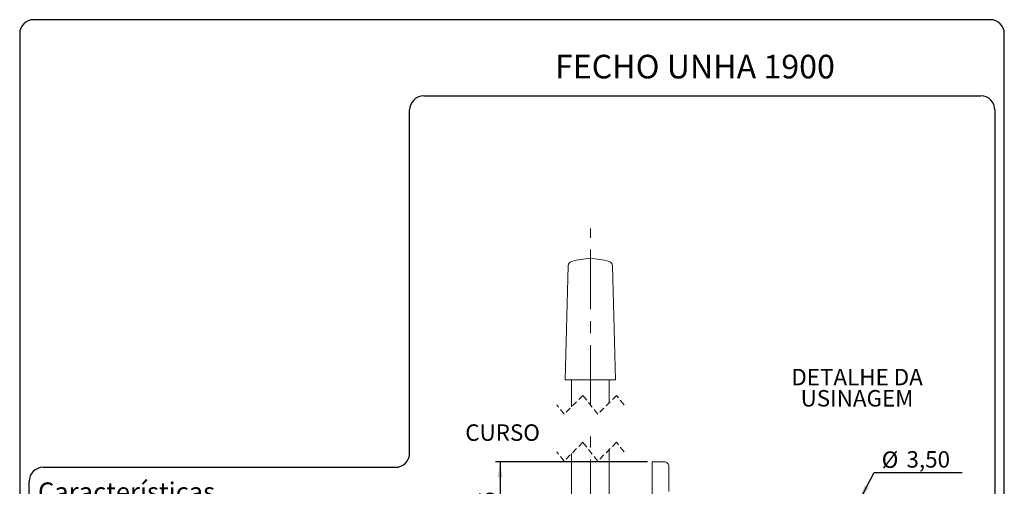
# Model space of a CAD drawing. Units: millimetres. Extents: x 0 to 210, y 0 to 297.
# Drawn here: x 0 to 210, y 198 to 297 of the extents above; entities that cross this region are included whole.
import ezdxf

# ---------------------------------------------------------------- set-up
doc = ezdxf.new("R2010")
doc.units = ezdxf.units.MM
doc.linetypes.add('CENTERX2', pattern=[20.32, 12.7, -2.54, 2.54, -2.54])
doc.linetypes.add('HIDDEN', pattern=[1.905, 1.27, -0.635])
doc.layers.add('DESENHO', color=179, linetype='Continuous')
doc.layers.add('LEVEL_1', color=179, linetype='Continuous')
doc.styles.add('SLDTEXTSTYLE0', font='TXT', dxfattribs={"width": 0.75})
doc.styles.add('SLDTEXTSTYLE1', font='TXT', dxfattribs={"width": 0.605})
doc.styles.add('SLDTEXTSTYLE2', font='TXT', dxfattribs={"width": 0.630208})
doc.dimstyles.new('SLDDIMSTYLE0', dxfattribs={"dimtxt": 3.5, "dimasz": 3.302, "dimexe": 0, "dimexo": 0.0625, "dimgap": 0.875, "dimtad": 0, "dimtih": 1, "dimtoh": 1, "dimrnd": 1e-09, "dimzin": 12, "dimdsep": 46, "dimtxsty": 'SLDTEXTSTYLE0', "dimsah": 1, "dimcen": 0, "dimadec": 0, "dimazin": 3, "dimtfac": 1, "dimtmove": 0, "dimatfit": 3, "dimfxl": 0, "dimfrac": 2, "dimtolj": 1, "dimtzin": 12, "dimarcsym": 0})
doc.dimstyles.new('SLDDIMSTYLE1', dxfattribs={"dimtxt": 3.5, "dimasz": 3.302, "dimexe": 0, "dimexo": 0.0625, "dimgap": 0.875, "dimtad": 1, "dimrnd": 1e-09, "dimzin": 12, "dimdsep": 46, "dimtxsty": 'SLDTEXTSTYLE0', "dimsah": 1, "dimcen": 0.09, "dimadec": 0, "dimazin": 3, "dimtfac": 1, "dimtofl": 0, "dimtmove": 0, "dimatfit": 3, "dimfxl": 0, "dimfrac": 2, "dimtolj": 1, "dimtzin": 12, "dimarcsym": 0})

# ---------------------------------------------------------------- blocks, each defined once
blk = doc.blocks.new('_D')
at = {"layer": 'LEVEL_1'}
for p, q in [((179.03, 194.61), (182.17, 200.55)), ((182.17, 200.55), (200.93, 200.55)), ((177.4, 191.52), (179.03, 194.61)), ((177.4, 191.52), (174.43, 185.91))]:
    blk.add_line(p, q, dxfattribs=at)
for points in [[(179.03, 194.61), (181.02, 197.3), (180.13, 197.77)], [(177.4, 191.52), (175.4, 188.84), (176.3, 188.36)]]:
    blk.add_solid(points, dxfattribs=at)
at = {"layer": 'LEVEL_1', "char_height": 3.5, "attachment_point": 1, "style": 'SLDTEXTSTYLE0'}
for s, insert in [('%%c', (183.76, 205.06, 0.1)), ('3,50', (189.04, 205.12, 0.1))]:
    blk.add_mtext(s, dxfattribs=dict(at, insert=insert))
blk = doc.blocks.new('SW_NOTE_0')
at = {"layer": 'LEVEL_1', "color": 0, "char_height": 3.5, "attachment_point": 2, "style": 'SLDTEXTSTYLE1'}
for s, insert in [('DETALHE DA', (14.82, 4.51)), ('USINAGEM', (14.8, -0.01))]:
    blk.add_mtext(s, dxfattribs=dict(at, insert=insert))
blk = doc.blocks.new('_D_4')
at = {"layer": 'LEVEL_1'}
for p, q in [((133.84, 202.87), (101.46, 202.87)), ((102.46, 202.87), (102.46, 187.87)), ((114.68, 187.87), (101.46, 187.87))]:
    blk.add_line(p, q, dxfattribs=at)
for points in [[(102.46, 202.87), (101.95, 199.57), (102.97, 199.57)], [(102.46, 187.87), (102.97, 191.17), (101.95, 191.17)]]:
    blk.add_solid(points, dxfattribs=at)
at = {"layer": 'LEVEL_1', "insert": (97.95, 191.3, 0.1), "char_height": 3.5, "attachment_point": 1, "rotation": 90, "style": 'SLDTEXTSTYLE0'}
blk.add_mtext('15', dxfattribs=at)

msp = doc.modelspace()

# ---------------------------------------------------------------- linework, layer by layer
at = {"color": 7, "linetype": 'Continuous', "lineweight": 15}
for p, q in [((116.978, 244.586), (116.328, 220.292)), ((127.028, 220.292), (126.378, 244.586)), ((116.328, 220.292), (117.678, 220.246)), ((116.395, 220.292), (116.328, 220.292)), ((127.028, 220.292), (116.395, 220.292)), ((117.678, 220.246), (117.678, 214.588)), ((125.678, 220.246), (127.028, 220.292)), ((125.678, 215.413), (125.678, 220.246)), ((117.678, 204.588), (117.678, 181.87)), ((125.678, 181.87), (125.678, 205.413)), ((134.842, 202.868), (136.5, 202.868)), ((134.842, 199.868), (134.842, 202.868)), ((136.5, 202.868), (137.43, 202.868)), ((138.43, 196.524), (138.43, 201.868)), ((134.842, 47.868), (134.842, 199.868))]:
    msp.add_line(p, q, dxfattribs=at)
at = {"color": 7, "linetype": 'HIDDEN', "lineweight": 0}
for p, q in [((120.091, 217.001), (116.091, 213.001)), ((123.266, 213.001), (120.091, 217.001)), ((127.266, 217.001), (123.266, 213.001)), ((128.853, 215.001), (127.266, 217.001)), ((116.091, 213.001), (114.503, 215.001)), ((120.091, 207.001), (116.091, 203.001)), ((123.266, 203.001), (120.091, 207.001)), ((127.266, 207.001), (123.266, 203.001)), ((128.853, 205.001), (127.266, 207.001)), ((116.091, 203.001), (114.503, 205.001))]:
    msp.add_line(p, q, dxfattribs=at)
at = {"color": 7, "linetype": 'Continuous', "lineweight": 15}
for centre, radius, start, end in [((117.978, 244.56), 1, 106.54099, 178.46564), ((121.678, 232.097), 14, 73.46279, 106.53721), ((125.379, 244.56), 1, 1.53412, 73.4591), ((137.43, 201.868), 1, 359.9997, 90.00094)]:
    msp.add_arc(centre, radius, start, end, dxfattribs=at)
at = {"layer": 'DESENHO', "color": 179, "linetype": 'Continuous'}
for p, q in [((206.883, 296.96), (3.081, 296.96)), ((206.883, 296.96), (3.081, 296.96)), ((206.883, 296.96), (3.081, 296.96)), ((206.883, 296.96), (3.081, 296.96)), ((206.883, 296.96), (3.081, 296.96)), ((0.081, 293.96), (0.081, 2.982)), ((0.081, 293.96), (0.081, 2.982)), ((0.081, 293.96), (0.081, 2.982)), ((0.081, 293.96), (0.081, 2.982)), ((0.081, 293.96), (0.081, 2.982)), ((86.172, 280.746), (204.883, 280.746)), ((86.172, 280.746), (204.883, 280.746)), ((86.172, 280.746), (204.883, 280.746)), ((86.172, 280.746), (204.883, 280.746)), ((86.172, 280.746), (204.883, 280.746)), ((83.172, 204.68), (83.172, 277.746)), ((83.172, 204.68), (83.172, 277.746)), ((83.172, 204.68), (83.172, 277.746)), ((83.172, 204.68), (83.172, 277.746)), ((83.172, 204.68), (83.172, 277.746)), ((207.883, 277.746), (207.883, 20.094)), ((207.883, 277.746), (207.883, 20.094)), ((207.883, 277.746), (207.883, 20.094)), ((207.883, 277.746), (207.883, 20.094)), ((207.883, 277.746), (207.883, 20.094)), ((5.081, 201.68), (80.172, 201.68)), ((5.081, 201.68), (80.172, 201.68)), ((5.081, 201.68), (80.172, 201.68)), ((5.081, 201.68), (80.172, 201.68)), ((5.081, 201.68), (80.172, 201.68)), ((2.081, 20.094), (2.081, 198.68)), ((2.081, 20.094), (2.081, 198.68)), ((2.081, 20.094), (2.081, 198.68)), ((2.081, 20.094), (2.081, 198.68)), ((2.081, 20.094), (2.081, 198.68))]:
    msp.add_line(p, q, dxfattribs=at)
for centre, start, end in [((3.081, 293.96), 90, 180), ((3.081, 293.96), 90, 180), ((3.081, 293.96), 90, 180), ((3.081, 293.96), 90, 180), ((3.081, 293.96), 90, 180), ((206.883, 293.96), 360, 90), ((206.883, 293.96), 360, 90), ((206.883, 293.96), 360, 90), ((206.883, 293.96), 360, 90), ((206.883, 293.96), 360, 90), ((86.172, 277.746), 89.99966, 179.99968), ((86.172, 277.746), 89.99966, 179.99968), ((86.172, 277.746), 89.99966, 179.99968), ((86.172, 277.746), 89.99966, 179.99968), ((86.172, 277.746), 89.99966, 179.99968), ((204.883, 277.746), 0.00009, 90), ((204.883, 277.746), 0.00009, 90), ((204.883, 277.746), 0.00009, 90), ((204.883, 277.746), 0.00009, 90), ((204.883, 277.746), 0.00009, 90), ((80.172, 204.68), 270, 0.00002), ((80.172, 204.68), 270, 0.00002), ((80.172, 204.68), 270, 0.00002), ((80.172, 204.68), 270, 0.00002), ((80.172, 204.68), 270, 0.00002), ((5.081, 198.68), 90, 180), ((5.081, 198.68), 90, 180), ((5.081, 198.68), 90, 180), ((5.081, 198.68), 90, 180), ((5.081, 198.68), 90, 180)]:
    msp.add_arc(centre, 3, start, end, dxfattribs=at)
at = {"layer": 'LEVEL_1'}
msp.add_line((209.883, 8.743), (209.883, 293.96), dxfattribs=at)
at = {"layer": 'LEVEL_1', "linetype": 'CENTERX2', "lineweight": 0}
for p, q in [((121.678, 215.001), (121.678, 252.536)), ((121.678, 89.046), (121.678, 208.218))]:
    msp.add_line(p, q, dxfattribs=at)

# ---------------------------------------------------------------- block references
at = {"layer": 'LEVEL_1'}
msp.add_blockref('SW_NOTE_0', (163.695, 218.134), dxfattribs=at)

# ---------------------------------------------------------------- texts
at = {"layer": 'DESENHO', "color": 179, "insert": (143.959, 289.491), "char_height": 5.02708, "attachment_point": 2, "style": 'SLDTEXTSTYLE2'}
msp.add_mtext('FECHO UNHA 1900', dxfattribs=at)
at = {"layer": 'DESENHO', "insert": (22.852, 198.462), "char_height": 4, "attachment_point": 2, "style": 'SLDTEXTSTYLE1'}
msp.add_mtext('Características', dxfattribs=at)
at = {"layer": 'LEVEL_1', "insert": (95.024, 210.821), "char_height": 3.5, "attachment_point": 1, "style": 'SLDTEXTSTYLE0'}
msp.add_mtext('CURSO', dxfattribs=at)

# ---------------------------------------------------------------- dimensions: what is measured, and where the dimension line sits
at = {"layer": 'LEVEL_1'}
dim = msp.add_diameter_dim_2p(p1=(179.032, 194.614), p2=(177.396, 191.52), dimstyle='SLDDIMSTYLE0', dxfattribs=at)
dim.commit()
dim.dimension.update_dxf_attribs({"geometry": '_D', "text_midpoint": (192.346, 203.356), "dimtype": 163})
dim = msp.add_linear_dim(base=(102.458, 187.868), p1=(134.842, 202.868), p2=(115.678, 187.868), angle=90, dimstyle='SLDDIMSTYLE1', dxfattribs=at)
dim.commit()
dim.dimension.update_dxf_attribs({"geometry": '_D_4', "text_midpoint": (102.458, 195.313), "dimtype": 160})

doc.saveas('drawing.dxf')
